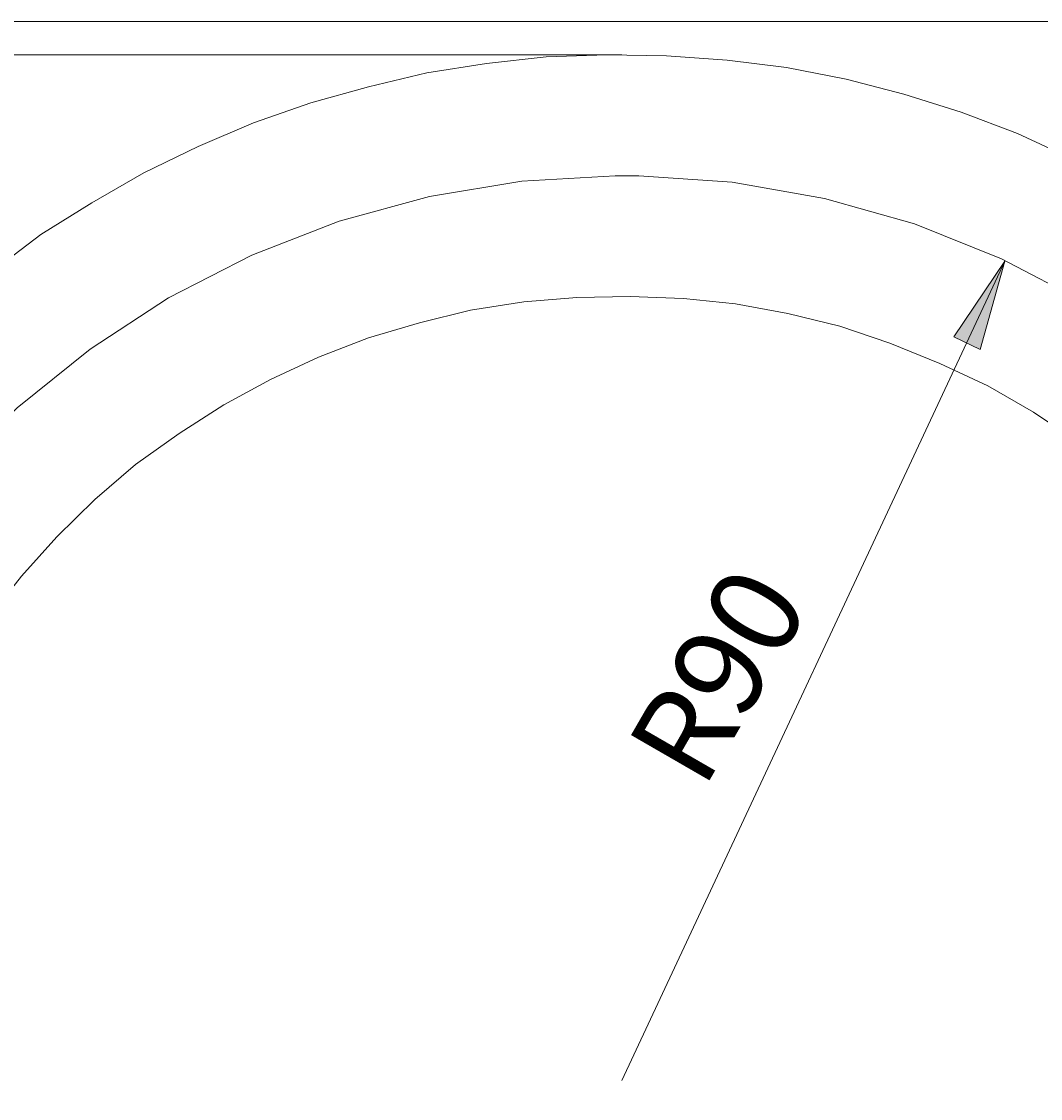
# Model space of a CAD drawing. Units: millimetres. Extents: x 56 to 154, y -212 to -85.
# Drawn here: x 84 to 112, y -115 to -85 of the extents above; entities that cross this region are included whole.
import ezdxf

# ---------------------------------------------------------------- set-up
doc = ezdxf.new("R2010")
doc.units = ezdxf.units.MM
doc.header["$MEASUREMENT"] = 0
doc.layers.add('Capa 1', color=7, linetype='Continuous', lineweight=0)

# ---------------------------------------------------------------- blocks, each defined once
blk = doc.blocks.new('Block_0')
at = {"layer": 'Capa 1'}
blk.add_lwpolyline([(55.924, -211.888), (154.274, -211.888), (154.274, -84.863), (55.924, -84.863)], close=True, dxfattribs=at)
blk = doc.blocks.new('Block_1')
at = {"layer": 'Capa 1'}
blk.add_lwpolyline([(55.924, -211.888), (154.274, -211.888), (154.274, -84.863), (55.924, -84.863)], close=True, dxfattribs=at)
blk = doc.blocks.new('Block_2')
at = {"layer": 'Capa 1'}
blk.add_lwpolyline([(55.924, -211.888), (154.274, -211.888), (154.274, -84.863), (55.924, -84.863)], close=True, dxfattribs=at)

msp = doc.modelspace()

# ---------------------------------------------------------------- hatches: boundary and pattern name
at = {"layer": 'Capa 1', "true_color": 0x030303, "transparency": 33554687}
h = msp.add_hatch(color=18, dxfattribs=at)
h.dxf.hatch_style = 2
h.paths.add_polyline_path([(111.1, -91.47), (109.692, -93.552), (110.425, -93.904)])

# ---------------------------------------------------------------- linework, layer by layer
at = {"layer": 'Capa 1', "color": 18, "lineweight": 9, "true_color": 0x000000}
msp.add_line((111.1, -91.47), (100.543, -114.05), dxfattribs=at)
at = {"layer": 'Capa 1'}
msp.add_lwpolyline([(55.924, -211.888), (154.274, -211.888), (154.274, -84.863), (55.924, -84.863)], close=True, dxfattribs=at)
msp.add_lwpolyline([(55.924, -211.888), (154.274, -211.888), (154.274, -84.863), (55.924, -84.863)], close=True, dxfattribs=at)
at = {"layer": 'Capa 1', "color": 18, "lineweight": 9, "true_color": 0x030303}
for points in [[(113.293, -92.601), (111.008, -91.401), (108.612, -90.443), (106.129, -89.739), (103.586, -89.294), (101.012, -89.115), (100.367, -89.111), (97.79, -89.266), (95.244, -89.686), (92.754, -90.367), (90.349, -91.301), (88.053, -92.48), (85.891, -93.889), (83.886, -95.514), (82.06, -97.337), (80.432, -99.339), (79.019, -101.5), (77.838, -103.795), (76.9, -106.198), (76.215, -108.687), (75.792, -111.232), (75.728, -111.874)], [(113.293, -92.601), (111.008, -91.401), (108.612, -90.443), (106.129, -89.739), (103.586, -89.294), (101.012, -89.115), (100.367, -89.111), (97.79, -89.266), (95.244, -89.686), (92.754, -90.367), (90.349, -91.301), (88.053, -92.48), (85.891, -93.889), (83.886, -95.514), (82.06, -97.337), (80.432, -99.339), (79.019, -101.5), (77.838, -103.795), (76.9, -106.198), (76.215, -108.687), (75.792, -111.232), (75.728, -111.874)], [(111.1, -91.47), (109.692, -93.552), (110.425, -93.904)]]:
    msp.add_lwpolyline(points, dxfattribs=at)
at = {"layer": 'Capa 1', "color": 18, "lineweight": 9, "true_color": 0x000000}
msp.add_lwpolyline([(111.1, -91.47), (109.692, -93.552), (110.425, -93.904)], close=True, dxfattribs=at)
at = {"layer": 'Capa 1'}
msp.add_lwpolyline([(111.1, -91.47), (109.692, -93.552), (110.425, -93.904)], dxfattribs=at)
at = {"layer": 'Capa 1', "color": 18, "lineweight": 9, "true_color": 0x000000}
msp.add_open_spline([(100.543, -85.781), (100.543, -85.781), (59.43, -85.781), (59.43, -85.781)], degree=3, dxfattribs=at)
at = {"layer": 'Capa 1', "color": 18, "lineweight": 9, "true_color": 0x030303}
for points, knots in [([(128.812, -114.05), (128.812, -114.05), (128.783, -112.378), (128.783, -112.378), (128.783, -112.378), (128.636, -110.736), (128.636, -110.736), (128.636, -110.736), (128.372, -109.094), (128.372, -109.094), (128.372, -109.094), (128.049, -107.452), (128.049, -107.452), (128.049, -107.452), (127.61, -105.869), (127.61, -105.869), (127.61, -105.869), (127.082, -104.285), (127.082, -104.285), (127.082, -104.285), (126.466, -102.731), (126.466, -102.731), (126.466, -102.731), (125.762, -101.235), (125.762, -101.235), (125.762, -101.235), (124.971, -99.769), (124.971, -99.769), (124.971, -99.769), (124.09, -98.361), (124.09, -98.361), (124.09, -98.361), (123.123, -97.012), (123.123, -97.012), (123.123, -97.012), (122.097, -95.722), (122.097, -95.722), (122.097, -95.722), (120.982, -94.491), (120.982, -94.491), (120.982, -94.491), (119.78, -93.318), (119.78, -93.318), (119.78, -93.318), (118.548, -92.233), (118.548, -92.233), (118.548, -92.233), (117.229, -91.206), (117.229, -91.206), (117.229, -91.206), (115.85, -90.268), (115.85, -90.268), (115.85, -90.268), (114.443, -89.418), (114.443, -89.418), (114.443, -89.418), (112.977, -88.655), (112.977, -88.655), (112.977, -88.655), (111.452, -87.951), (111.452, -87.951), (111.452, -87.951), (109.898, -87.365), (109.898, -87.365), (109.898, -87.365), (108.314, -86.866), (108.314, -86.866), (108.314, -86.866), (106.731, -86.455), (106.731, -86.455), (106.731, -86.455), (105.089, -86.132), (105.089, -86.132), (105.089, -86.132), (103.446, -85.928), (103.446, -85.928), (103.446, -85.928), (101.774, -85.811), (101.774, -85.811), (101.774, -85.811), (100.132, -85.781), (100.132, -85.781), (100.132, -85.781), (98.461, -85.84), (98.461, -85.84), (98.461, -85.84), (96.819, -86.016), (96.819, -86.016), (96.819, -86.016), (95.177, -86.28), (95.177, -86.28), (95.177, -86.28), (93.564, -86.661), (93.564, -86.661), (93.564, -86.661), (91.98, -87.101), (91.98, -87.101), (91.98, -87.101), (90.397, -87.658), (90.397, -87.658), (90.397, -87.658), (88.872, -88.303), (88.872, -88.303), (88.872, -88.303), (87.377, -89.036), (87.377, -89.036), (87.377, -89.036), (85.939, -89.857), (85.939, -89.857), (85.939, -89.857), (84.532, -90.737), (84.532, -90.737), (84.532, -90.737), (83.212, -91.734), (83.212, -91.734), (83.212, -91.734), (81.922, -92.789), (81.922, -92.789), (81.922, -92.789), (80.72, -93.904), (80.72, -93.904), (80.72, -93.904), (79.547, -95.106), (79.547, -95.106), (79.547, -95.106), (78.491, -96.396), (78.491, -96.396), (78.491, -96.396), (77.494, -97.716), (77.494, -97.716), (77.494, -97.716), (76.555, -99.094), (76.555, -99.094), (76.555, -99.094), (75.734, -100.531), (75.734, -100.531), (75.734, -100.531), (74.972, -101.998), (74.972, -101.998), (74.972, -101.998), (74.327, -103.523), (74.327, -103.523), (74.327, -103.523), (73.74, -105.077), (73.74, -105.077), (73.74, -105.077), (73.271, -106.69), (73.271, -106.69), (73.271, -106.69), (72.89, -108.302), (72.89, -108.302), (72.89, -108.302), (72.596, -109.915), (72.596, -109.915), (72.596, -109.915), (72.392, -111.587), (72.392, -111.587)], [0, 0, 0, 0, 1, 1, 1, 2, 2, 2, 3, 3, 3, 4, 4, 4, 5, 5, 5, 6, 6, 6, 7, 7, 7, 8, 8, 8, 9, 9, 9, 10, 10, 10, 11, 11, 11, 12, 12, 12, 13, 13, 13, 14, 14, 14, 15, 15, 15, 16, 16, 16, 17, 17, 17, 18, 18, 18, 19, 19, 19, 20, 20, 20, 21, 21, 21, 22, 22, 22, 23, 23, 23, 24, 24, 24, 25, 25, 25, 26, 26, 26, 27, 27, 27, 28, 28, 28, 29, 29, 29, 30, 30, 30, 31, 31, 31, 32, 32, 32, 33, 33, 33, 34, 34, 34, 35, 35, 35, 36, 36, 36, 37, 37, 37, 38, 38, 38, 39, 39, 39, 40, 40, 40, 41, 41, 41, 42, 42, 42, 43, 43, 43, 44, 44, 44, 45, 45, 45, 46, 46, 46, 47, 47, 47, 48, 48, 48, 49, 49, 49, 50, 50, 50, 51, 51, 51, 52, 52, 52, 52]), ([(79.019, -112.144), (79.019, -112.144), (79.195, -110.707), (79.195, -110.707), (79.195, -110.707), (79.488, -109.27), (79.488, -109.27), (79.488, -109.27), (79.84, -107.833), (79.84, -107.833), (79.84, -107.833), (80.309, -106.455), (80.309, -106.455), (80.309, -106.455), (80.866, -105.106), (80.866, -105.106), (80.866, -105.106), (81.541, -103.786), (81.541, -103.786), (81.541, -103.786), (82.274, -102.525), (82.274, -102.525), (82.274, -102.525), (83.095, -101.294), (83.095, -101.294), (83.095, -101.294), (84.004, -100.15), (84.004, -100.15), (84.004, -100.15), (84.972, -99.065), (84.972, -99.065), (84.972, -99.065), (86.027, -98.039), (86.027, -98.039), (86.027, -98.039), (87.142, -97.071), (87.142, -97.071), (87.142, -97.071), (88.344, -96.221), (88.344, -96.221), (88.344, -96.221), (89.575, -95.429), (89.575, -95.429), (89.575, -95.429), (90.866, -94.725), (90.866, -94.725), (90.866, -94.725), (92.185, -94.109), (92.185, -94.109), (92.185, -94.109), (93.564, -93.581), (93.564, -93.581), (93.564, -93.581), (94.971, -93.17), (94.971, -93.17), (94.971, -93.17), (96.379, -92.819), (96.379, -92.819), (96.379, -92.819), (97.845, -92.585), (97.845, -92.585), (97.845, -92.585), (99.311, -92.467), (99.311, -92.467), (99.311, -92.467), (100.778, -92.437), (100.778, -92.437), (100.778, -92.437), (102.244, -92.497), (102.244, -92.497), (102.244, -92.497), (103.681, -92.643), (103.681, -92.643), (103.681, -92.643), (105.118, -92.907), (105.118, -92.907), (105.118, -92.907), (106.555, -93.259), (106.555, -93.259), (106.555, -93.259), (107.933, -93.728), (107.933, -93.728), (107.933, -93.728), (109.311, -94.285), (109.311, -94.285), (109.311, -94.285), (110.631, -94.901), (110.631, -94.901), (110.631, -94.901), (111.892, -95.634), (111.892, -95.634), (111.892, -95.634), (113.123, -96.455), (113.123, -96.455), (113.123, -96.455), (114.296, -97.335), (114.296, -97.335), (114.296, -97.335), (115.381, -98.302), (115.381, -98.302), (115.381, -98.302), (116.408, -99.358), (116.408, -99.358), (116.408, -99.358), (117.375, -100.473), (117.375, -100.473), (117.375, -100.473), (118.255, -101.646), (118.255, -101.646), (118.255, -101.646), (119.046, -102.877), (119.046, -102.877), (119.046, -102.877), (119.78, -104.138), (119.78, -104.138), (119.78, -104.138), (120.396, -105.487), (120.396, -105.487), (120.396, -105.487), (120.923, -106.836), (120.923, -106.836), (120.923, -106.836), (121.363, -108.244), (121.363, -108.244), (121.363, -108.244), (121.715, -109.651), (121.715, -109.651), (121.715, -109.651), (121.98, -111.117), (121.98, -111.117), (121.98, -111.117), (122.126, -112.584), (122.126, -112.584), (122.126, -112.584), (122.155, -114.05), (122.155, -114.05)], [0, 0, 0, 0, 1, 1, 1, 2, 2, 2, 3, 3, 3, 4, 4, 4, 5, 5, 5, 6, 6, 6, 7, 7, 7, 8, 8, 8, 9, 9, 9, 10, 10, 10, 11, 11, 11, 12, 12, 12, 13, 13, 13, 14, 14, 14, 15, 15, 15, 16, 16, 16, 17, 17, 17, 18, 18, 18, 19, 19, 19, 20, 20, 20, 21, 21, 21, 22, 22, 22, 23, 23, 23, 24, 24, 24, 25, 25, 25, 26, 26, 26, 27, 27, 27, 28, 28, 28, 29, 29, 29, 30, 30, 30, 31, 31, 31, 32, 32, 32, 33, 33, 33, 34, 34, 34, 35, 35, 35, 36, 36, 36, 37, 37, 37, 38, 38, 38, 39, 39, 39, 40, 40, 40, 41, 41, 41, 42, 42, 42, 43, 43, 43, 44, 44, 44, 45, 45, 45, 45])]:
    msp.add_open_spline(points, degree=3, knots=knots, dxfattribs=at)

# ---------------------------------------------------------------- block references
at = {"layer": 'Capa 1'}
for name in ['Block_0', 'Block_1', 'Block_2']:
    msp.add_blockref(name, (0, 0), dxfattribs=at)

# ---------------------------------------------------------------- texts
at = {"layer": 'Capa 1', "insert": (102.791, -106.076), "char_height": 0.2, "attachment_point": 7, "rotation": 60}
msp.add_mtext('\\C18;\\c0;\\FArial Bold|b1|i0|c1;\\H2.497667;\\W1.000000;R90', dxfattribs=at)

doc.saveas('drawing.dxf')
